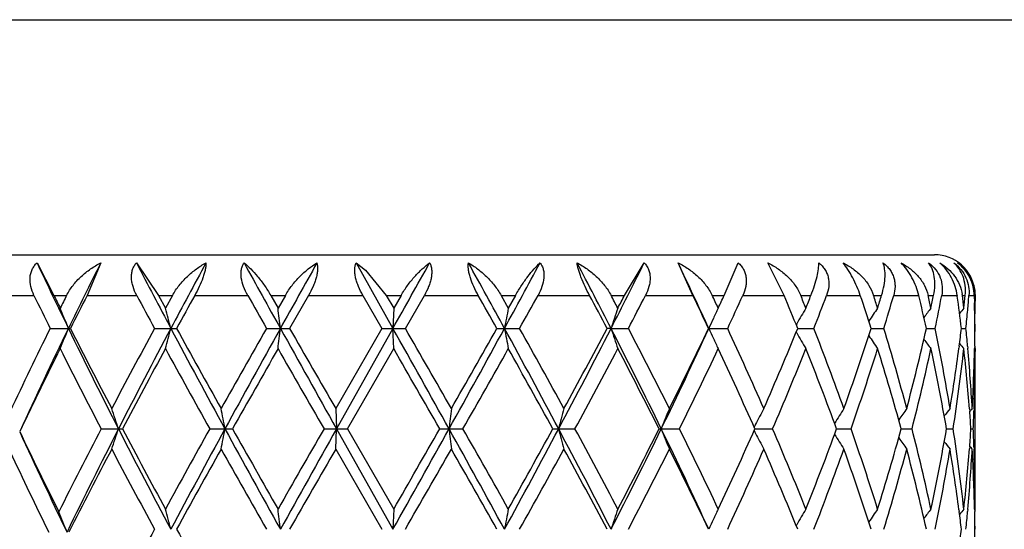
# Model space of a CAD drawing. Units: inches. Extents: x 0 to 11, y 0 to 8.5.
# Drawn here: x 5.7 to 5.8, y 6.1 to 6.1 of the extents above; entities that cross this region are included whole.
import ezdxf

# ---------------------------------------------------------------- set-up
doc = ezdxf.new("R2010")
doc.units = ezdxf.units.IN
doc.header["$LTSCALE"] = 0.605
doc.header["$MEASUREMENT"] = 0
doc.layers.get('0').update_dxf_attribs({"linetype": 'CONTINUOUS'})

msp = doc.modelspace()

# ---------------------------------------------------------------- linework, layer by layer
at = {"color": 7, "linetype": 'Continuous'}
for p, q in [((5.599274730499999, 6.1267572836), (5.906361344600001, 6.1267572836)), ((5.7091380375, 6.1087190158), (5.7964980375, 6.1087190158)), ((5.7276047411, 6.108095204500001), (5.7288930759, 6.1055990158)), ((5.7324986892, 6.108095204500001), (5.731456655900001, 6.1055990158)), ((5.7352334237, 6.108095204500001), (5.7369305733, 6.1055990158)), ((5.7520961265, 6.108095204500001), (5.7528180375, 6.1075354029)), ((5.7520961265, 6.108095204500001), (5.754924105700001, 6.1030614174)), ((5.7727038028, 6.1055990158), (5.7742089529, 6.108095204500001)), ((5.777934450399999, 6.1055990158), (5.7768163422, 6.108095204500001)), ((5.7803560734, 6.1055990158), (5.781427845700001, 6.108095204500001)), ((5.784948567000001, 6.1055990158), (5.7837046806, 6.108095204500001)), ((5.7528180375, 6.1075354029), (5.754414651399999, 6.1055990158)), ((5.7239680136, 6.1055990158), (5.727368408899999, 6.1055990158)), ((5.7288930759, 6.1055990158), (5.7298757263, 6.1055990158)), ((5.731456655900001, 6.1055990158), (5.735254350599999, 6.1055990158)), ((5.7369305733, 6.1055990158), (5.738002991799999, 6.1055990158)), ((5.7369305733, 6.1055990158), (5.7374656533, 6.104615864299999)), ((5.738002991799999, 6.1055990158), (5.7374656533, 6.104615864299999)), ((5.739716071799999, 6.1055990158), (5.7437740353, 6.1055990158)), ((5.7455413312, 6.1055990158), (5.746664822400001, 6.1055990158)), ((5.7455413312, 6.1055990158), (5.7461025828, 6.104615864299999)), ((5.746664822400001, 6.1055990158), (5.7461025828, 6.104615864299999)), ((5.7484482403, 6.1055990158), (5.7469919325, 6.1030614069)), ((5.7484482403, 6.1055990158), (5.7526200509, 6.1055990158)), ((5.7526200509, 6.1055990158), (5.7540849833, 6.1030614069)), ((5.754414651399999, 6.1055990158), (5.755548676699999, 6.1055990158)), ((5.754414651399999, 6.1055990158), (5.754981823200001, 6.104615864299999)), ((5.755548676699999, 6.1055990158), (5.754981823200001, 6.104615864299999)), ((5.7558778675, 6.1030614069), (5.7573380825, 6.1055990158)), ((5.7573380825, 6.1055990158), (5.761473210399999, 6.1055990158)), ((5.7632303617, 6.1055990158), (5.7643340026, 6.1055990158)), ((5.7632303617, 6.1055990158), (5.7637829887, 6.104615864299999)), ((5.7643340026, 6.1055990158), (5.7637829887, 6.104615864299999)), ((5.7660648297, 6.1055990158), (5.770014069, 6.1055990158)), ((5.771670368500001, 6.1055990158), (5.7727038028, 6.1055990158)), ((5.7743135986, 6.1055990158), (5.777934450399999, 6.1055990158)), ((5.7794301347, 6.1055990158), (5.7803560734, 6.1055990158)), ((5.7817867523, 6.1055990158), (5.784948567100001, 6.1055990158)), ((5.7862296679, 6.1055990158), (5.7870147007, 6.1055990158)), ((5.7882146402, 6.1055990158), (5.790803331499999, 6.1055990158)), ((5.7918236235, 6.1055990158), (5.7924394244, 6.1055990158)), ((5.7933653275, 6.1055990158), (5.795287488600001, 6.1055990158)), ((5.7960101571, 6.1055990158), (5.7964345065, 6.1055990158)), ((5.7970529642, 6.1055990158), (5.7982392387, 6.1055990158)), ((5.7982392387, 6.1055990158), (5.7982467513, 6.1055449373)), ((5.7986382078, 6.1055990158), (5.7988557941, 6.1055990158)), ((5.799144490900001, 6.1055990158), (5.7995520749, 6.1055990158)), ((5.7995520749, 6.1055990158), (5.7995682238, 6.1050350864)), ((5.7996129488, 6.1055990158), (5.799615989099999, 6.105162060800001)), ((5.754981823200001, 6.104615864299999), (5.754924105700001, 6.1030614174)), ((5.7996178772, 6.104615864299999), (5.7995797888, 6.1045694388)), ((5.7995888177, 6.1045804441), (5.799596311599999, 6.104189210099999)), ((5.7286102053, 6.1030614069), (5.730163767200001, 6.1030614069)), ((5.7366207337, 6.1030614069), (5.738316218400001, 6.1030614069)), ((5.745215702599999, 6.1030614069), (5.7469919325, 6.1030614069)), ((5.7540849833, 6.1030614069), (5.7505318683, 6.096904947300001)), ((5.754924105700001, 6.1030614174), (5.7505928325, 6.0953509071)), ((5.7540849832, 6.1030614069), (5.7558778675, 6.1030614069)), ((5.754981823200001, 6.101507027999999), (5.754924105700001, 6.1030614174)), ((5.7629085492, 6.1030614069), (5.764653396, 6.1030614069)), ((5.7716718165, 6.1030614174), (5.7713680236, 6.1030614069)), ((5.7716718165, 6.1030614174), (5.773001874299999, 6.1030614069)), ((5.779158166699999, 6.1030614069), (5.7806220678, 6.1030614069)), ((5.7859207887, 6.102713840599999), (5.785882870700001, 6.102780151799999)), ((5.7859207905, 6.1034090114), (5.7858830633, 6.103342921399999)), ((5.7859978838, 6.103061415499999), (5.787239020299999, 6.1030614069)), ((5.791640397799999, 6.1030614136), (5.7926139751, 6.1030614069)), ((5.7958820974, 6.1030614116), (5.79655299, 6.1030614069)), ((5.798569939400001, 6.1030614095), (5.7989139353, 6.1030614069)), ((5.751428353500001, 6.0953509014), (5.754981823200001, 6.101507027999999)), ((5.7983972074, 6.1016933326), (5.7983792256, 6.101556565499999)), ((5.7990438542, 6.101693333099999), (5.799058129, 6.1015340076)), ((5.799583048400001, 6.1016933326), (5.7995787897, 6.1015080044)), ((5.7996178772, 6.101507027999999), (5.7995795477, 6.101553655499999)), ((5.7995918811, 6.101693333099999), (5.7995888934, 6.101542704)), ((5.7996178772, 6.101507027999999), (5.799617396, 6.1012948286)), ((5.7996178772, 6.0891945812), (5.7996180375, 6.1012948249)), ((5.7505318683, 6.096904947300001), (5.7505928325, 6.0953509071)), ((5.7991863683, 6.0968884013), (5.7991998266, 6.096718963300001)), ((5.7995350272, 6.0969002928), (5.7995290136, 6.0967189639)), ((5.7325239677, 6.0953509014), (5.7341553849, 6.0953509014)), ((5.7408644372, 6.0953509014), (5.7426076609, 6.0953509014)), ((5.7496362233, 6.0953509014), (5.751428353500001, 6.0953509014)), ((5.7505318683, 6.0937969079), (5.7505928325, 6.0953509071)), ((5.7505928325, 6.0953509071), (5.754924115900001, 6.087640444400001)), ((5.751428353500001, 6.0953509014), (5.754981823200001, 6.0891945812)), ((5.7585228175, 6.0953509014), (5.7602991895, 6.0953509014)), ((5.7672035685, 6.0953509014), (5.7689000863, 6.0953509014)), ((5.7753652525, 6.0953509014), (5.7769207014, 6.0953509014)), ((5.7827133693, 6.095350906599999), (5.7840716303, 6.0953509014)), ((5.7889827942, 6.095350905499999), (5.7900948491, 6.0953509014)), ((5.793947301, 6.095350904400001), (5.7947730245, 6.0953509014)), ((5.7974277591, 6.0953509034), (5.7979373561, 6.0953509014)), ((5.7992985831, 6.095350902100001), (5.7994736664, 6.0953509014)), ((5.7505318683, 6.0937969079), (5.7540851393, 6.0876404477)), ((5.7991998264, 6.093982789400001), (5.799186683999999, 6.0938134521)), ((5.7995290136, 6.09398279), (5.7995353476, 6.093801561499999)), ((5.754981823200001, 6.0891945812), (5.754924115900001, 6.087640444400001)), ((5.7995784722, 6.0891936058), (5.7995830533, 6.0890085336)), ((5.7996178772, 6.0891945812), (5.7995796028, 6.0891479297)), ((5.798379027, 6.0891450511), (5.7983972354, 6.0890085336)), ((5.799057794099999, 6.089167604400001), (5.799043835, 6.0890085342)), ((5.7995886171, 6.089158917000001), (5.7995918853, 6.0890085342)), ((5.7859209296, 6.0879879937), (5.785883035399999, 6.087921613300001))]:
    msp.add_line(p, q, dxfattribs=at)
for centre, radius, start, end in [((6.0620516054, 6.264664892000001), 0.3692814267, 205.086417298, 205.9518735846), ((6.115518627899999, 5.9154306745), 0.4287468887, 153.2969473231, 154.0474979638), ((6.2452598873, 6.3725482599), 0.5745105849000001, 207.4071229411, 207.9740764118), ((6.3737900773, 5.7653035917), 0.7200473048999999, 151.5710778081, 152.0255830512), ((6.7979400396, 6.688213395599999), 1.2034899557, 208.8180647247, 209.0919491212), ((7.5108243609, 5.121248946000001), 2.0192985133, 150.7443376143, 150.9079179118), ((3.4502525911, 7.3974186824), 2.6432690972, 330.6804177623, 330.805484741), ((4.8149793326, 5.584616004400001), 1.0809528633, 28.66051411900001, 28.9650288733), ((5.0710719126, 6.4815259777), 0.7891000774, 331.3397128902001, 331.7554246001), ((5.2878832704, 5.8554378571), 0.5434784126, 27.1052981761, 27.70306375949999), ((5.3675826695, 6.309887275299999), 0.4539438007, 332.8951691398, 333.6066667555), ((5.456174313099999, 5.9549229884), 0.3553491784, 24.63784718480001, 25.534027123), ((5.7964980375, 6.1055990158), 0.00312, 6.9230769231, 90), ((6.0534086426, 6.2635764014), 0.3622969615, 205.8517384479, 206.2985267292), ((6.0764731076, 6.278077544099999), 0.3880215472, 206.3918397134, 206.5540184719), ((6.0830940724, 5.927845362999999), 0.3954232683, 153.2866239375, 153.4459902635), ((6.1102562287, 5.911005915), 0.4258586518, 152.8099842741, 153.1931579954), ((6.2320889661, 6.371484430700001), 0.5635066007, 208.1538544456, 208.4468979772), ((6.369124862100001, 5.756735345399999), 0.7196257957, 151.0016238576, 151.2323683052), ((6.7941705214, 6.7006723028), 1.2072468658, 209.5325312561, 209.6710447212), ((4.8165186857, 5.5694329711), 1.0864681686, 29.4167766785, 29.570523607), ((5.0768617274, 6.487276678), 0.7878316787999999, 330.8113318918, 331.0225078857999), ((5.2930882765, 5.849502734800001), 0.5413349394, 27.9301740098, 28.2345984176), ((5.3344042732, 5.8745223037), 0.4945685848, 27.725817344, 27.8545651618), ((5.3440471073, 6.3296412299), 0.4836749697, 332.2741878895, 332.4056783993), ((5.3731136416, 6.3113768522), 0.4508945813, 332.4834527959, 332.8464435375), ((5.461399021699999, 5.951391636799999), 0.3521002604, 25.5156321809, 25.9740737716), ((5.4803948887, 5.9635750213), 0.3310481739, 25.2167162128, 25.4049436041), ((5.4864141961, 6.242822114400001), 0.3243948304, 334.7832800343, 334.9750682446), ((5.5028705088, 6.2320769147), 0.3062530486, 335.0851470951999, 335.6075170852), ((5.548556628099999, 6.0063631643), 0.2563764869, 22.158670207, 22.7723582815), ((5.5594571354, 6.0139171696), 0.2446044612, 21.7648025123, 22.0129865788), ((5.5631012571, 6.193859624500001), 0.2406806293, 338.2351943745, 338.4869856273), ((5.572776809500001, 6.186970807100001), 0.2302929163, 338.6318325477, 339.3082344166), ((5.6007424409, 6.041497774600001), 0.2005794388, 17.8742506022, 18.6375463361), ((5.607455805599999, 6.0467762398), 0.1935241878, 17.3900712728, 17.6953461482), ((5.6097800453, 6.1617275644), 0.1910886254, 342.609927062, 342.9185746034), ((5.6157485139, 6.1568089653), 0.1848518093, 343.0965233999, 343.9168284441), ((5.6330619766, 6.0662481186), 0.166929955, 12.7402436404, 13.6348339028), ((5.6372113724, 6.0702976547), 0.1626752597, 12.1787019628, 12.533188821), ((5.6383904638, 6.1386795857), 0.1614690173, 347.8213044294, 348.1779614663), ((5.6420021987, 6.134829944400001), 0.1577820873, 348.3844138936, 349.3236277015), ((5.6516296483, 6.0852028521), 0.1480215366, 6.9295224314, 7.898957499800001), ((5.7958652914, 6.105273094199999), 0.0027920047, 6.7036449539, 7.841236671799998), ((5.6536622656, 6.088560159199999), 0.1459737868, 6.314758187200001, 6.7031566616), ((5.654228944, 6.1206088409), 0.1454036471, 353.6852492041, 354.0748777779), ((5.6560992068, 6.1173179211), 0.1435245138, 354.8646315593, 355.3165343372), ((5.6592178242, 6.104403646000001), 0.1404002134, 0.08660398070000001, 0.3095022329), ((5.6367920811, 6.0664775624), 0.1001376482, 21.4282420252, 22.3868872312), ((5.6072407256, 6.0694773418), 0.1348823471, 14.4176308354, 15.1004676453), ((5.463836547300001, 6.0713007702), 0.2842252809, 6.4158953117, 6.731323867000001), ((5.9403811742, 6.0705826626), 0.179847652, 169.0919441566, 169.5958506823), ((5.8793193488, 6.0681427628), 0.1131693583, 161.1986631734, 162.0279989095), ((5.863370034, 6.0648876932), 0.092446703, 154.5488532398, 155.0867372705), ((5.8602961945, 6.0608392649), 0.08569646449999999, 149.2806551098, 150.2147649669), ((5.8611057112, 6.056952234700001), 0.0838383037, 145.3530168167, 146.1740784473), ((5.8630173325, 6.0536551702), 0.0840127249, 142.6571574683, 143.264537282), ((5.8646574318, 6.051405408), 0.08470591599999999, 141.0841186833, 141.4351836773), ((5.6554093042, 6.1173802119), 0.1442172227, 354.3019218283001, 354.8645170894), ((5.6590405563, 6.1012924476), 0.1405774971, 0.7210014267, 1.5255837471), ((5.864263182799999, 6.0644720153), 0.09343184380000001, 155.0862696862, 155.6051892505), ((5.659135956699999, 6.1017184137), 0.1404820847, 0.5477496315, 1.0077691063), ((6.0449422775, 5.946714722899999), 0.3528601216, 153.6991795623, 154.8471042035), ((6.058607955499999, 5.943142093500001), 0.3654480165, 154.0492752695, 155.4193696018), ((5.6367823303, 6.1396506015), 0.1001486718, 337.6124487537, 338.5709579855001), ((6.1179261204, 6.291830776799999), 0.4314098919, 205.9485461467, 207.09303165), ((6.121265129199999, 6.300694390299999), 0.4381998078, 206.8085744925, 207.7141407238), ((6.2150577411, 5.8438479067), 0.5441448417, 151.5515050425, 152.2862467846), ((6.239391290199999, 5.836713752200001), 0.5678551752000001, 152.0279012819, 152.9052564857), ((5.6072283928, 6.136650039), 0.1348954234, 344.8990563024, 345.5818033571), ((6.3806839779, 6.4444318503), 0.7278302955, 207.9710104856, 208.6604947704), ((6.3982029957, 6.465374413099999), 0.7528089223000001, 208.7691321983, 209.3050611484), ((6.6975098586, 5.5604434754), 1.0960375811, 150.325476869, 150.6952095617), ((6.775562419400001, 5.530414497100001), 1.1778553681, 150.9103442426, 151.3386695713), ((5.4638158559, 6.1348256788), 0.2842462466, 353.2684530223, 353.5838468242001), ((7.5685948214, 7.1168971278), 2.0853507889, 209.0891786503, 209.3318933764), ((7.7759407075, 7.265601618400001), 2.3384039161, 209.8117003415001, 209.9857051604), ((3.5499063882, 4.864797570299999), 2.5289129067, 29.1169466031, 29.317102677), ((3.8477829943, 5.0035548911), 2.2022126654, 29.7672561312, 29.95194949550001), ((4.79908966, 6.6301233202), 1.099028317, 330.8835278083001, 331.3426251540001), ((4.7511181805, 6.6735993713), 1.1615650301, 330.2325742414, 330.5818052552), ((5.0813656672, 5.7302562444), 0.777353197, 28.0124758015, 28.6581533919), ((5.9404029039, 6.135545517100001), 0.1798699897, 190.4045738626, 190.9083998499), ((5.120618580099999, 5.7432366699), 0.7377361896, 28.6460054104, 29.192260832), ((5.2839970138, 6.352634694400001), 0.5478261893, 331.9887499486, 332.8983732319), ((5.2760812994, 6.365654044099999), 0.5605923941, 331.3536491256, 332.0682219098001), ((5.3715106014, 5.898262180800001), 0.4495238874, 26.0043145669, 27.1029951831), ((5.8793321469, 6.1379856724), 0.11318326, 197.9726987546, 198.8019050677), ((5.389143378200001, 5.9030629858), 0.4328356657, 26.6053087311, 27.5204698837), ((5.454525464700001, 6.251927134600001), 0.357151111, 333.9979499658, 335.3663715976), ((5.4535120728, 6.2585087052), 0.360845176, 333.3943082869, 334.4825042877999), ((5.8642708382, 6.1416558666), 0.09344090029999999, 204.3956903994, 204.9151920652999), ((5.5087394364, 5.976760715299999), 0.2997866407, 23.6260608696, 24.9168113517), ((5.5440092919, 6.2016219324), 0.2612903727, 336.373761838, 337.8392228404), ((5.5763076873, 6.0205245138), 0.2265046709, 19.7071962452, 21.3702796163), ((5.5978958854, 6.1655512442), 0.2035728773, 340.2931702907, 342.1235515183999), ((5.6179400403, 6.0499731005), 0.1825632815, 14.896375799, 16.905497465), ((5.631300946100001, 6.140278840800001), 0.1687367556, 345.1048698604, 347.2577757019999), ((5.6432593153, 6.0715469386), 0.1564995604, 9.324887155299999, 11.6171410694), ((5.6523259187, 6.120830465499999), 0.1473195548, 352.5360596682, 353.0723594316), ((5.655381697799999, 6.0887406862), 0.1442448828, 5.1518845475, 5.6977465906), ((5.659064924500001, 6.1048297975), 0.1405531236, 358.721329582, 359.2791053811), ((5.6591068299, 6.104404654400001), 0.1405112126, 358.8943451203, 359.4522601818001), ((5.863384846000001, 6.141243521900001), 0.0924636542, 204.9147451256, 205.4518592235), ((5.8603064888, 6.1452911652), 0.0857091649, 209.7862126047, 210.7201613852), ((5.861116100399999, 6.149179383), 0.0838518112, 213.8267974273, 214.6478521165), ((5.8630277216, 6.1524773052), 0.0840267974, 216.7362614445, 217.3437405192), ((6.0571962554, 5.937621456900001), 0.3664972338, 153.4379157108, 154.5456998871), ((6.104300138099999, 6.2889368648), 0.4191575433, 206.561518599, 207.5062489882), ((6.242339508300001, 5.826058524900001), 0.5751256274000001, 151.3840510833, 152.080389767), ((6.3534039213, 6.437548885499999), 0.7016438412999999, 208.615874257, 209.1901087042), ((6.806796042899999, 5.4952659134), 1.2217196508, 150.249802243, 150.5817916057), ((7.4143256331, 7.054981278500001), 1.9214789335, 209.7501611598, 209.9618196879), ((3.3595175698, 4.7195433532), 2.7655148866, 29.8338763302, 29.9810124753), ((4.7866091651, 6.6504333566), 1.120798285, 330.3133449677, 330.6749477527001), ((5.071478136100001, 5.712807561900001), 0.7939605051999999, 28.8041134179, 29.3123411778), ((5.2851469517, 6.3577141391), 0.5503195106000001, 331.5268345608, 332.2534873652999), ((5.3713276286, 5.890753335499999), 0.4528869235, 26.8568540844, 27.733270661), ((5.4656254575, 6.249552939400001), 0.3473945845, 333.6481987456, 334.7758473577999), ((5.4995340999, 5.96943439), 0.3099120353, 23.9724660375, 25.2242170218), ((5.5509282875, 6.1956464998), 0.2538011532, 336.723178101, 338.2277425924001), ((5.5708175138, 6.0153116378), 0.2323841095, 20.1467958593, 21.7722281911), ((5.6021783342, 6.1610248512), 0.1990620111, 340.7362596513, 342.602967497), ((5.6145439288, 6.0458643549), 0.186103434, 15.4209626198, 17.3968235975), ((5.6339145519, 6.136553882699999), 0.1660516001, 345.6329042972, 347.8155203904001), ((5.641300356399999, 6.0680562214), 0.1584953129, 9.9164122041, 12.1840291228), ((5.649913043200001, 6.1211523284), 0.1497538021, 350.6819350273, 352.4811022353001), ((5.6520261011, 6.1177527663), 0.1476209263, 351.2714918559, 353.6817805105), ((5.8646683754, 6.1547280484), 0.0847210671, 218.5655004272, 218.9167910299), ((5.655164980399999, 6.085613371), 0.1444623659, 4.476386348, 6.316431564599999), ((5.6567620867, 6.088861763200001), 0.1428591944, 3.2275438525, 5.089078686300001), ((5.6585853601, 6.1048421512), 0.1410328463, 356.7737395347, 358.6453486398), ((5.659109133999999, 6.101720049500001), 0.1405089054, 358.0342466136001, 359.8266060287), ((5.626585428899999, 6.060354364099999), 0.1128346142, 18.0687443922, 18.9007977097), ((5.5667187334, 6.0628126121), 0.1783048938, 10.5146442876, 11.0229669761), ((6.047026846900001, 6.0635736361), 0.2895395529, 173.3895495307, 173.6990348883), ((5.8992773574, 6.061766392000001), 0.1358459532, 165.0091539608, 165.686637759), ((5.8691388884, 6.0587772628), 0.1005045401, 157.7057809092, 158.6600716828), ((5.8611898718, 6.055094627100001), 0.0883156795, 151.7435392695, 152.6285398043), ((5.860502321599999, 6.0511010674), 0.0844562358, 147.1570176415, 148.0666148511), ((5.862099204700001, 6.0474421225), 0.0838696283, 143.8601286871, 144.5787994886), ((5.8639875969, 6.044617644500001), 0.0844347509, 141.7376776147, 142.2222918719), ((5.8652064079, 6.0430294988), 0.08505144029999999, 140.6952179346, 140.8990868111), ((5.6570458214, 6.085770425800001), 0.1425750039, 3.8529526826, 4.404160595), ((5.658508735, 6.101738999299999), 0.1411096016, 357.4053063783, 357.9612479280999), ((6.114508193300001, 5.8965679314), 0.4306119108, 152.5077224284, 153.4589057742), ((6.130581601399999, 5.8925555881), 0.4455529735, 152.9251421419, 154.0636401384), ((5.626608972000001, 6.1303405429), 0.1128100898, 341.0986675395, 341.9308820117), ((6.217195577899999, 6.3424143639), 0.5428239812, 207.0742447228, 207.9920502103), ((6.223720676799999, 6.354623226499999), 0.5539822322, 207.9055615658, 208.6284948277), ((6.3827182562, 5.7369796075), 0.7351233293, 150.8237227942, 151.371818061), ((6.4177706652, 5.7262791265), 0.7699610297, 151.3578083244, 152.0095643889), ((5.5667594823, 6.127882350299999), 0.1782635788, 348.9767033403, 349.4851309051), ((6.6908056515, 6.6135457687), 1.0810651876, 208.6421285793, 209.1088000172), ((6.7309160936, 6.6523400407), 1.1344560191, 209.4046621966999, 209.7621971358001), ((7.6407136832, 5.0058069577), 2.1824939781, 150.0516121943, 150.237961833), ((7.897096929400001, 4.8901156198), 2.461721336, 150.6863325848, 150.8919381999), ((3.8991447319, 7.1305893456), 2.1287694878, 330.6639924808, 330.9017705580001), ((3.7106122788, 7.2691722472), 2.3604648115, 330.0071396287, 330.1795280700001), ((4.7140356358, 5.5136409514), 1.1961735035, 28.6764594692, 29.0982710169), ((6.046974584400001, 6.127123142999999), 0.2894870534, 186.3011098237, 186.6106432509), ((4.786342391, 5.5401347396), 1.1210962633, 29.3243238552, 29.6858391386), ((5.1206050133, 6.439284057), 0.73277217, 331.3223545451, 332.0073096971), ((5.105214417, 6.4591374439), 0.7553610297, 330.6754314133, 331.2096429773999), ((5.262638984800001, 5.8269144938), 0.5719200444, 27.1214613145, 27.992763177), ((5.8992513129, 6.1289295389), 0.1358192626, 194.3136736655, 194.991273881), ((5.285070237099999, 5.8329547413), 0.5504026416, 27.7458099869, 28.4723708124), ((5.3861966362, 6.2850969657), 0.4331053707, 332.8765809695, 334.0169016319), ((5.3834418539, 6.293690744299999), 0.4392523691, 332.253849498, 333.1574933478), ((5.4448978315, 5.934213617999999), 0.3678038239, 24.6543502455, 25.9831381452), ((5.8691202699, 6.131918102999999), 0.1004848515, 201.3403667983, 202.2948228695), ((5.4576354161, 5.937293170599999), 0.3562658272, 25.237473007, 26.3370696194), ((5.505767565499999, 6.218409666499999), 0.3030551783, 334.7622863628, 336.0423936024), ((5.861852542799999, 6.054749224199999), 0.0890629624, 152.6272112194, 152.7801283809), ((5.5463655661, 5.9931660912), 0.2587390739, 21.7859579508, 23.2618464888), ((5.5745291586, 6.1739657422), 0.2284089668, 338.2142054632, 339.8679734717001), ((5.5993604995, 6.028745284299999), 0.2020294541, 17.4101791084, 19.249518176), ((5.6168418071, 6.1441590304), 0.1837078914, 342.5907515377, 344.5924381474), ((5.6322029466, 6.053745191900001), 0.1678096103, 12.1954789712, 14.3552911137), ((5.642632876, 6.1223843102), 0.1571377097, 347.8064780661, 350.0937580726), ((5.651146635800001, 6.072833402200001), 0.1485077551, 6.3251463267, 8.7211136523), ((5.657031927799999, 6.1049320248), 0.1425889096, 355.5959888667, 356.1471626696), ((5.6585023862, 6.0889627093), 0.1411159482, 2.0386791166, 2.5946151137), ((6.0479842175, 6.248161935700001), 0.3562479646, 205.4384597479, 206.5399930265), ((6.0475232096, 6.241906601), 0.3531928417, 204.5573188048, 205.9366325275), ((5.861840867100001, 6.1359475343), 0.0890502658, 207.2204197624, 207.3733647488), ((5.8611750805, 6.1356005294), 0.08829947949999999, 207.372047254, 208.2571758737), ((5.8604890173, 6.1395935727), 0.0844411451, 211.9340336473, 212.8437651474), ((5.8620869925, 6.1432522999), 0.0838553824, 215.4219237456, 216.1406910657), ((6.1312025064, 5.884883737999999), 0.4493800093, 152.2967675049, 153.2101209488), ((6.1997382305, 6.3386915687), 0.5267868122, 207.7027027506, 208.4616626917), ((6.4282069736, 5.708653969099999), 0.7871341752, 150.705568351, 151.2181316963), ((6.6416243009, 6.5986755463), 1.0318454201, 209.2943712406, 209.6871097053), ((7.7684924276, 4.929332226700001), 2.3298375078, 150.0128932838, 150.1875397995), ((3.8413635618, 7.1908806057), 2.2096387209, 330.0472721289, 330.2313468072), ((4.6803418345, 5.4768809263), 1.2429715261, 29.4306994284, 29.7570615235), ((5.1199283245, 6.4478623059), 0.7385323354000001, 330.8069564354, 331.3526286882), ((5.2589441171, 5.815812705700001), 0.5800592454, 27.9447972905, 28.6353953919), ((5.3993694255, 6.2824228186), 0.4213564685, 332.4660224223, 333.4061250423), ((5.4457667931, 5.928398240499999), 0.3694698561, 25.5311595687, 26.5939615074), ((5.514183503, 6.2114917374), 0.2938172627, 335.069102266, 336.3860877658), ((5.539607237799999, 5.987216613999999), 0.2660702054, 22.1748038548, 23.6139464313), ((5.5796167523, 6.168941140299999), 0.2229725653, 338.6156809971, 340.3051208209), ((5.5951674547, 6.0242194458), 0.2064555051, 17.88994930160001, 19.6947796966), ((5.6200102812, 6.1401412923), 0.1804116001, 343.0818111132, 345.1149044178), ((5.629627372100001, 6.0500097199), 0.1704603344, 12.75364241, 14.8847820948), ((5.6444567729, 6.118934976799999), 0.1552822911, 348.3733722376999, 350.6836016633999), ((5.8639765335, 6.146077054400001), 0.0844216325, 217.7784889436, 218.2631586027), ((5.649224206, 6.0694466582), 0.1504502061, 7.523316333400001, 9.314248319199999), ((5.6556159201, 6.1050452918), 0.1440094389, 353.6808126929, 355.5267429006), ((5.6571051441, 6.1018157434), 0.1425153105, 354.9083384497, 356.7744643881001), ((5.865196104400001, 6.1476655388), 0.0850391491, 219.1017369732, 219.3056251665001), ((5.6584173646, 6.085852827999999), 0.1412009625, 1.355729451, 3.22520967), ((5.6590156905, 6.0889799716), 0.1406023533, 0.1739277565, 1.9651941889), ((6.0367954137, 6.2396488308), 0.3438222532, 205.1395601672, 206.2782276373), ((5.607209376799999, 6.0540471269), 0.1349149404, 14.4181248481, 15.1006616003), ((5.463769249199999, 6.0558710955), 0.2842930987, 6.416123135800001, 6.731413643200001), ((5.940423244400001, 6.055152812899999), 0.1798905832, 169.091800574, 169.5954867702), ((5.8793452721, 6.0527121628), 0.1131969011, 161.1984278049, 162.0273983667), ((5.8633911599, 6.049455824400001), 0.0924703279, 154.5485559543, 155.0856814539), ((5.8603149834, 6.0454062313), 0.0857186196, 149.2803184609, 150.2139868189), ((5.8611237063, 6.041517879500001), 0.0838605395, 145.352659111, 146.1734998093), ((5.8630349845, 6.0382197387), 0.0840353408, 142.6567887147, 143.2641120768), ((5.8646752246, 6.0359690511), 0.0847292291, 141.0837457521, 141.4349481759), ((5.6369661463, 6.0507870062), 0.0999005762, 21.5169787257, 22.4783187466), ((5.652178131699999, 6.0698523564), 0.1474685911, 6.9280540979, 7.4638164454), ((5.655373989, 6.101962605900001), 0.1442526694, 354.3019881406, 354.8478259423999), ((5.6590773673, 6.085872439), 0.1405406804, 0.7208027456999999, 1.2786325188), ((5.659118720099999, 6.0862975508), 0.1404993222, 0.5476431886, 1.1056105402), ((5.864282032799999, 6.049041189), 0.0934529653, 155.0852170079, 155.6044287813), ((6.2136578305, 5.8291672158), 0.5425612072, 151.5498084908, 152.3120052233), ((6.398074315800001, 6.449901006), 0.7526710137999999, 208.7703414743, 209.3063706694), ((5.652364384299999, 6.1054053509), 0.1472809014, 352.5357280682, 353.0721608079), ((5.6590820517, 6.089408428500001), 0.1405359961, 358.7213492455001, 359.2791846036)]:
    msp.add_arc(centre, radius, start, end, dxfattribs=at)
for points, knots in [([(5.727368408899999, 6.1055990158), (5.7272648339, 6.1058127891), (5.7271006115, 6.106251695), (5.7270410413, 6.106832698200001), (5.727109404299999, 6.1072747285), (5.727218316, 6.1075828781), (5.7273834499, 6.1078613601), (5.7275267325, 6.1080220529), (5.7276047411, 6.108095204500001)], [0, 0, 0, 0, 0.264995001, 0.5183856228, 0.641032476, 0.7614522123999999, 0.8806997123, 1, 1, 1, 1]), ([(5.7298757263, 6.1055990158), (5.730012299099999, 6.105870406799999), (5.730350544199999, 6.1063866317), (5.7309808625, 6.1070620123), (5.7317015201, 6.1076398267), (5.7322280042, 6.107956643), (5.7324986892, 6.108095204500001)], [0, 0, 0, 0, 0.2480836787, 0.5000192381, 0.7516953474, 1, 1, 1, 1]), ([(5.735254350599999, 6.1055990158), (5.735139874, 6.1058129369), (5.734995211799999, 6.1061456062), (5.7348818682, 6.1066056617), (5.734844519099999, 6.106943710199999), (5.734858915299999, 6.1072710775), (5.734928149, 6.107579007999999), (5.7350517877, 6.107858187000001), (5.7351685313, 6.1080213271), (5.7352334237, 6.108095204500001)], [0, 0, 0, 0, 0.2741810477, 0.4064751013, 0.5343264551, 0.657188869, 0.7751038967, 0.8888807025, 1, 1, 1, 1]), ([(5.7380029919, 6.1055990158), (5.738150870399999, 6.1058690274), (5.7384995466, 6.1063808457), (5.739124475800001, 6.1070559725), (5.7398183113, 6.1076340629), (5.740319171399999, 6.1079549911), (5.7405744494, 6.108095204500001)], [0, 0, 0, 0, 0.2547079251, 0.5094128303000001, 0.7590298247, 1, 1, 1, 1]), ([(5.7405744494, 6.108095204500001), (5.7405761426, 6.1080151449), (5.7405665595, 6.107841687000001), (5.7405215117, 6.1075670539), (5.7404452373, 6.1072642402), (5.7403016687, 6.106823035800001), (5.740064784199999, 6.106259855499999), (5.739837763200001, 6.1058185771), (5.739716071799999, 6.1055990158)], [0, 0, 0, 0, 0.09018641039999999, 0.1950351006, 0.3130361533, 0.4415264209, 0.7172804934, 1, 1, 1, 1]), ([(5.7437740353, 6.1055990158), (5.7436523335, 6.1058138653), (5.7434436068, 6.106248801), (5.7432874717, 6.1068226487), (5.7432573327, 6.1072675984), (5.7432845184, 6.1075744147), (5.7433616872, 6.1078534071), (5.7434470773, 6.1080200117), (5.743496604500001, 6.108095204500001)], [0, 0, 0, 0, 0.2815404865, 0.5478425985, 0.6718947916, 0.7883753131, 0.8973393012, 1, 1, 1, 1]), ([(5.743496604500001, 6.108095204500001), (5.743675232899999, 6.107947945499999), (5.7440363751, 6.1076120625), (5.7445575473, 6.1070339816), (5.7450739087, 6.1063588864), (5.7453912064, 6.1058622331), (5.7455413312, 6.1055990158)], [0, 0, 0, 0, 0.2142442473, 0.4555148593, 0.7195702072, 1, 1, 1, 1]), ([(5.746664822400001, 6.1055990158), (5.7468180734, 6.105866770900001), (5.747163699, 6.1063731708), (5.7477611311, 6.1070483398), (5.748403289700001, 6.1076267215), (5.7488610023, 6.1079527997), (5.7490919897, 6.108095204500001)], [0, 0, 0, 0, 0.2634552264, 0.5214713194, 0.7682726540000001, 1, 1, 1, 1]), ([(5.7490919897, 6.108095204500001), (5.7491391334, 6.1079290294), (5.749156612999999, 6.1076481052), (5.7491105826, 6.1072646235), (5.7490364479, 6.1069405225), (5.7489284968, 6.1066052125), (5.7487444736, 6.1061492123), (5.7485731986, 6.1058164056), (5.748448240399999, 6.1055990158)], [0, 0, 0, 0, 0.1967809542, 0.3133922046, 0.4401748619, 0.5746935529, 0.7143466043000001, 1, 1, 1, 1]), ([(5.7526200509, 6.1055990158), (5.752495115, 6.1058154192), (5.7523264272, 6.1061477789), (5.7521536587, 6.1066048698), (5.7520584865, 6.1069405815), (5.752001518099999, 6.1072653461), (5.751981966900001, 6.1076521884), (5.7520289092, 6.1079333102), (5.7520961265, 6.108095204500001)], [0, 0, 0, 0, 0.2854235043, 0.4242230796, 0.5576614313, 0.6834918549, 0.7997709162000001, 1, 1, 1, 1]), ([(5.755548676699999, 6.1055990158), (5.7557013411, 6.105863881599999), (5.756031232100001, 6.10636401), (5.7565801178, 6.1070391909), (5.757147635, 6.1076175347), (5.757545570900001, 6.1079498458), (5.7577439755, 6.108095204500001)], [0, 0, 0, 0, 0.2742107816, 0.536090078, 0.7793898396, 1, 1, 1, 1]), ([(5.7577439755, 6.108095204500001), (5.7577847774, 6.1080190832), (5.7578522861, 6.1078505249), (5.757904432899999, 6.1075721183), (5.757909758099999, 6.1072661678), (5.757869512, 6.1069409856), (5.757787341, 6.1066047208), (5.757626825599999, 6.1061467167), (5.7574619624, 6.105814596), (5.7573380825, 6.1055990158)], [0, 0, 0, 0, 0.0986021511, 0.2055613657, 0.3217058709, 0.4465453619, 0.5786424113, 0.7161381927, 1, 1, 1, 1]), ([(5.761473210399999, 6.1055990158), (5.7613492888, 6.1058174279), (5.7611223773, 6.1062567052), (5.760897893099999, 6.106821785), (5.7607752653, 6.1072641412), (5.760719131, 6.1075675691), (5.76069851, 6.107843091499999), (5.7607092785, 6.1080159722), (5.760721697, 6.108095204500001)], [0, 0, 0, 0, 0.2846888085, 0.559827125, 0.6874443316, 0.8045908654, 0.9090789143000001, 1, 1, 1, 1]), ([(5.760721697, 6.108095204500001), (5.7609655701, 6.1079539449), (5.7614464035, 6.1076305059), (5.7621166992, 6.1070522473), (5.7627302166, 6.106377114), (5.7630789727, 6.105867962300001), (5.7632303617, 6.1055990158)], [0, 0, 0, 0, 0.236459692, 0.4847205049, 0.7410573279000001, 1, 1, 1, 1]), ([(5.7643340026, 6.1055990158), (5.764480397000001, 6.105860614199999), (5.764783231, 6.1063538876), (5.7652644814, 6.1070288301), (5.7657374036, 6.107606476900001), (5.7660601514, 6.1079458799), (5.766218220800001, 6.108095204500001)], [0, 0, 0, 0, 0.2866439867, 0.5528365668999999, 0.792076517, 1, 1, 1, 1]), ([(5.766218220800001, 6.108095204500001), (5.7662754881, 6.108020733099999), (5.7663767116, 6.107855910800001), (5.7664769582, 6.107576680599999), (5.766524755700001, 6.1072692079), (5.766518693099999, 6.1068243749), (5.7663837542, 6.1062483464), (5.7661834983, 6.105813325700001), (5.7660648298, 6.1055990158)], [0, 0, 0, 0, 0.1067631116, 0.217967992, 0.3350361184, 0.4584492911, 0.7216022379000001, 1, 1, 1, 1]), ([(5.7690620831, 6.108095204500001), (5.769325993400001, 6.107955851), (5.769841542000001, 6.1076370463), (5.770551601499999, 6.107059111), (5.7711819454, 6.106383919700001), (5.771527260499999, 6.1058698228), (5.771670368500001, 6.1055990158)], [0, 0, 0, 0, 0.2447755577, 0.4954925309000001, 0.7487846709999999, 1, 1, 1, 1]), ([(5.770014069, 6.1055990158), (5.76989557, 6.1058197053), (5.7696702462, 6.1062630884), (5.7694236248, 6.1068246431), (5.7692616301, 6.1072646728), (5.7691670073, 6.107567095599999), (5.769099396000001, 6.1078411336), (5.7690707295, 6.108014682), (5.7690620831, 6.108095204500001)], [0, 0, 0, 0, 0.2799262659, 0.5555719095, 0.6847871389, 0.8037667686, 0.9094980737999999, 1, 1, 1, 1]), ([(5.7742089529, 6.108095204500001), (5.7742805186, 6.108021744199999), (5.7744107809, 6.107859938400001), (5.7745553365, 6.1075810272), (5.7746442947, 6.107272888400001), (5.7746764641, 6.1069450057), (5.774654544400001, 6.1066063949), (5.7745588107, 6.1061460821), (5.7744232131, 6.1058127589), (5.7743135986, 6.1055990158)], [0, 0, 0, 0, 0.1151887078, 0.2315808075, 0.3505837084, 0.4731894071, 0.5997845024, 0.7302040427, 1, 1, 1, 1]), ([(5.7768163422, 6.108095204500001), (5.7770911756, 6.1079572973), (5.7776236281, 6.1076421297), (5.778348042799999, 6.107064355599999), (5.778972892000001, 6.1063886364), (5.7793011074, 6.1058706883), (5.7794301347, 6.1055990158)], [0, 0, 0, 0, 0.251171341, 0.5035522385, 0.7543318479000001, 1, 1, 1, 1]), ([(5.781427845700001, 6.108095204500001), (5.7815113377, 6.10802224), (5.7816657153, 6.1078623303), (5.781848703500001, 6.1075843046), (5.7819754667, 6.107276357000001), (5.782043309400001, 6.1069479383), (5.7820538301, 6.106608427999999), (5.7819970297, 6.1061484062), (5.7818837976, 6.105813037100001), (5.7817867523, 6.1055990158)], [0, 0, 0, 0, 0.1226526942, 0.2443413062, 0.3660469179999999, 0.4887719028, 0.6132997054, 0.7400575351, 1, 1, 1, 1]), ([(5.7837046806, 6.108095204500001), (5.7839810462, 6.107958393), (5.7845123771, 6.1076459106), (5.7852252957, 6.107067860700001), (5.7858224324, 6.1063907724), (5.7861199782, 6.105870332699999), (5.7862296679, 6.1055990158)], [0, 0, 0, 0, 0.2555367627, 0.5086854243, 0.7574931078, 1, 1, 1, 1]), ([(5.7870147008, 6.1055990158), (5.787114344, 6.1058518089), (5.787287386699999, 6.1063289249), (5.7874817863, 6.1070056458), (5.787581126, 6.1075124268), (5.7876147955, 6.107864504199999), (5.787617292999999, 6.1080217219), (5.787614423, 6.108095204500001)], [0, 0, 0, 0, 0.3157578397, 0.5892868874, 0.8175909621999999, 0.9145436917, 1, 1, 1, 1]), ([(5.787614423, 6.108095204500001), (5.7877071428, 6.1080223727), (5.7878803871, 6.1078633349), (5.7880946168, 6.1075862351), (5.788254116699999, 6.1072789908), (5.7883550572, 6.1069507326), (5.7883978156, 6.1066108563), (5.788382154600001, 6.1061523401), (5.788295927, 6.105814241799999), (5.7882146402, 6.1055990158)], [0, 0, 0, 0, 0.1282262014, 0.2544464538, 0.3790356459000001, 0.5026328013, 0.6259933329999999, 0.7497943508, 1, 1, 1, 1]), ([(5.7908033314, 6.1055990158), (5.790726869299999, 6.105825741699999), (5.7905514536, 6.1062835965), (5.7902373704, 6.106947019700001), (5.7898828787, 6.1075598677), (5.7896156356, 6.1079318884), (5.7894785495, 6.108095204500001)], [0, 0, 0, 0, 0.252802144, 0.5174382772, 0.7747180754, 1, 1, 1, 1]), ([(5.7894785495, 6.108095204500001), (5.7897470992, 6.107959182899999), (5.7901337125, 6.1077247049), (5.7906026013, 6.1073545498), (5.7910292034, 6.1069532553), (5.7914835727, 6.1063896384), (5.791737611599999, 6.105868605), (5.7918236235, 6.1055990158)], [0, 0, 0, 0, 0.2575057336, 0.3846550637, 0.5105379769, 0.7579387828, 1, 1, 1, 1]), ([(5.7924394245, 6.1055990158), (5.792516748500001, 6.1058506545), (5.7926361062, 6.1063284776), (5.7927166224, 6.1070105837), (5.792694823, 6.107596215499999), (5.792608314600001, 6.1079456774), (5.7925454572, 6.108095204500001)], [0, 0, 0, 0, 0.3108819352, 0.5800435476, 0.8084504237000001, 1, 1, 1, 1]), ([(5.7925454572, 6.108095204500001), (5.7926443799, 6.108022248099999), (5.792830793999999, 6.1078632779), (5.7930681883, 6.1075869072), (5.7932541722, 6.1072805092), (5.7933841873, 6.1069528862), (5.793457541900001, 6.1066132136), (5.793483304900001, 6.106157283), (5.7934279782, 6.1058163289), (5.7933653275, 6.1055990158)], [0, 0, 0, 0, 0.1314710961, 0.2609166222, 0.3880855984, 0.5130471785, 0.6361926278, 0.7580950237, 1, 1, 1, 1]), ([(5.795287488600001, 6.1055990158), (5.7952323188, 6.105826472), (5.795088040800001, 6.1062884578), (5.7947856437, 6.1069557701), (5.794402651, 6.107572705700001), (5.7940930311, 6.1079371446), (5.7939296127, 6.108095204500001)], [0, 0, 0, 0, 0.2442894712, 0.5036676189, 0.7627039281999999, 1, 1, 1, 1]), ([(5.7939296127, 6.108095204500001), (5.794181391, 6.107959646599999), (5.7946584286, 6.107649229600001), (5.7952732215, 6.1070681806), (5.7957514325, 6.1063846562), (5.7959509094, 6.10586554), (5.7960101571, 6.1055990158)], [0, 0, 0, 0, 0.256694625, 0.5079622626, 0.7549046633, 1, 1, 1, 1]), ([(5.7964345065, 6.1055990158), (5.7964872764, 6.1058511325), (5.7965486969, 6.106334815299999), (5.7965088396, 6.107023484400001), (5.796346517100001, 6.1076157232), (5.796155055, 6.1079527662), (5.7960430237, 6.108095204500001)], [0, 0, 0, 0, 0.2971749888, 0.5591381124, 0.7909262323999999, 1, 1, 1, 1]), ([(5.7960430237, 6.108095204500001), (5.7962453069, 6.1079496603), (5.796608576900001, 6.107608029), (5.796972375599999, 6.106970753400001), (5.797123962000001, 6.106279789299999), (5.7970944441, 6.1058190562), (5.7970529642, 6.1055990158)], [0, 0, 0, 0, 0.2632393138, 0.5186476275999999, 0.7634710676, 1, 1, 1, 1]), ([(5.7982392387, 6.1055990158), (5.798207652, 6.105826084199999), (5.798100808099999, 6.1062910254), (5.797820445399999, 6.1069632965), (5.7974210895, 6.107584600499999), (5.797080318099999, 6.107941520900001), (5.7968972645, 6.108095204500001)], [0, 0, 0, 0, 0.2378397316, 0.4921860389, 0.7520365154, 1, 1, 1, 1]), ([(5.7968972645, 6.108095204500001), (5.7971202156, 6.1079619692), (5.7975396353, 6.1076561508), (5.7980644273, 6.107084715399999), (5.7984536304, 6.106412737799999), (5.798595815900001, 6.1059108902), (5.798631190599999, 6.105654003500001)], [0, 0, 0, 0, 0.2522136511, 0.500525039, 0.7481917679000001, 1, 1, 1, 1]), ([(5.7988557941, 6.1055990158), (5.7988821915, 6.1058533741), (5.7988809677, 6.1063469533), (5.798718159, 6.107039824099999), (5.7984186822, 6.1076325127), (5.798136325700001, 6.1079569808), (5.7979809215, 6.108095204500001)], [0, 0, 0, 0, 0.2799143295, 0.5349417089, 0.7723447613, 1, 1, 1, 1]), ([(5.7979809215, 6.108095204500001), (5.7981834826, 6.1079477387), (5.798551125199999, 6.1076028988), (5.798941545700001, 6.1069716094), (5.7991456041, 6.1062866868), (5.7991627552, 6.1058219636), (5.799144490900001, 6.1055990158)], [0, 0, 0, 0, 0.2617006713, 0.5197477317, 0.7663534336, 1, 1, 1, 1]), ([(5.7995520749, 6.1055990158), (5.7995451649, 6.105824525), (5.7994808744, 6.106290604), (5.799232903200001, 6.106968825), (5.7988306047, 6.107594777), (5.7984704905, 6.107945000599999), (5.7982744242, 6.108095204500001)], [0, 0, 0, 0, 0.2341365999, 0.4841139791, 0.7436828340999999, 1, 1, 1, 1]), ([(5.7982744242, 6.108095204500001), (5.798469067, 6.1079589953), (5.7988308614, 6.107643015599999), (5.799257159700001, 6.1070542765), (5.7995411819, 6.1063620146), (5.799610751, 6.1058571567), (5.7996129488, 6.1055990158)], [0, 0, 0, 0, 0.242719771, 0.4861530536999999, 0.7362522012, 1, 1, 1, 1])]:
    msp.add_open_spline(points, degree=3, knots=knots, dxfattribs=at)

doc.saveas('drawing.dxf')
